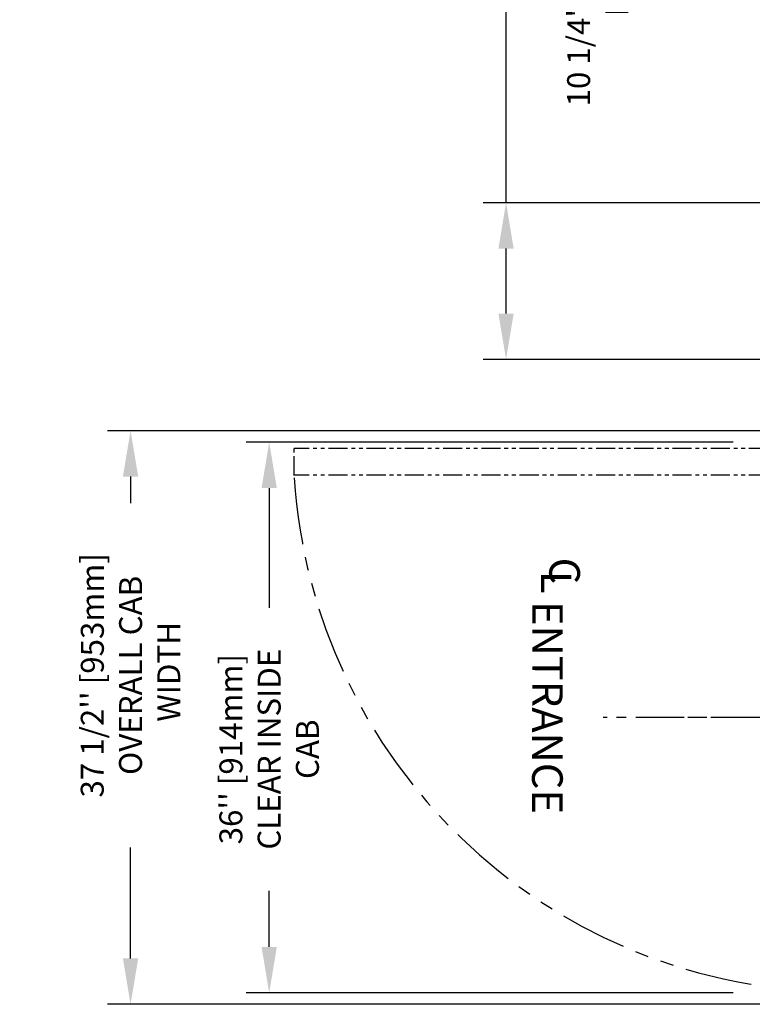
# Model space of a CAD drawing. Units: inches. Extents: x -1 to 417, y 4 to 299.
# Drawn here: x 145 to 193, y 177 to 241 of the extents above; entities that cross this region are included whole.
import ezdxf

# ---------------------------------------------------------------- set-up
doc = ezdxf.new("R2010")
doc.units = ezdxf.units.IN
doc.header["$MEASUREMENT"] = 0
doc.linetypes.add('CENTER', pattern=[2, 1.25, -0.25, 0.25, -0.25])
doc.linetypes.add('PHANTOM', pattern=[2.5, 1.25, -0.25, 0.25, -0.25, 0.25, -0.25])
for name, color, linetype in [('CENTER', 2, 'CENTER'), ('DIM', 3, 'Continuous'), ('HATCH', 5, 'Continuous'), ('PHANTOM', 4, 'PHANTOM')]:
    doc.layers.add(name, color=color, linetype=linetype)
doc.styles.add('ELEV_STYLE', font='txt.shx', dxfattribs={"height": 2.5})
doc.styles.add('PLAN_STYLE', font='txt.shx', dxfattribs={"height": 1.5})
doc.dimstyles.new('METRIC_PL', dxfattribs={"dimtxt": 1.5, "dimasz": 3, "dimexe": 1.5, "dimexo": 1, "dimgap": 1, "dimtad": 0, "dimtih": 1, "dimtoh": 1, "dimdec": 4, "dimzin": 0, "dimdsep": 46, "dimlunit": 5, "dimtxsty": 'PLAN_STYLE', "dimcen": 0.09, "dimadec": 0, "dimazin": 0, "dimtfac": 1, "dimtdec": 4, "dimtofl": 0, "dimtmove": 0, "dimatfit": 3, "dimfxl": 1.5, "dimfrac": 2, "dimtolj": 1, "dimtzin": 0, "dimarcsym": 0})

# ---------------------------------------------------------------- blocks, each defined once
blk = doc.blocks.new('*D28')
at = {"layer": 'DEFPOINTS', "color": 0, "transparency": 16777216}
for p in [(193.149, 213.256), (161.807, 177.256), (193.149, 177.256)]:
    blk.add_point(p, dxfattribs=at)
at = {"layer": 'DIM', "color": 0, "lineweight": -2, "transparency": 16777216}
for p, q in [((192.149, 213.256), (160.307, 213.256)), ((161.807, 210.256), (161.807, 202.433)), ((161.807, 180.256), (161.807, 183.933)), ((192.149, 177.256), (160.307, 177.256))]:
    blk.add_line(p, q, dxfattribs=at)
at = {"layer": 'DIM', "color": 0, "transparency": 16777216}
for points in [[(161.307, 210.256), (162.307, 210.256), (161.807, 213.256)], [(161.307, 180.256), (162.307, 180.256), (161.807, 177.256)]]:
    blk.add_solid(points, dxfattribs=at)
at = {"layer": 'DIM', "color": 0, "transparency": 16777216, "insert": (161.807, 193.183), "char_height": 1.5, "attachment_point": 5, "rotation": 89.95437, "style": 'PLAN_STYLE'}
blk.add_mtext("\\A1;36'' [914mm]\\PCLEAR INSIDE\\PCAB", dxfattribs=at)
blk = doc.blocks.new('*D37')
at = {"layer": 'DEFPOINTS', "color": 0, "transparency": 16777216}
for p in [(202.15, 214.005), (152.743, 176.505), (202.15, 176.505)]:
    blk.add_point(p, dxfattribs=at)
at = {"layer": 'DIM', "color": 0, "lineweight": -2, "transparency": 16777216}
for p, q in [((201.15, 214.005), (151.243, 214.005)), ((152.743, 211.005), (152.743, 209.261)), ((152.743, 179.505), (152.743, 186.761)), ((201.15, 176.505), (151.243, 176.505))]:
    blk.add_line(p, q, dxfattribs=at)
at = {"layer": 'DIM', "color": 0, "transparency": 16777216}
for points in [[(152.243, 211.005), (153.243, 211.005), (152.743, 214.005)], [(152.243, 179.505), (153.243, 179.505), (152.743, 176.505)]]:
    blk.add_solid(points, dxfattribs=at)
at = {"layer": 'DIM', "color": 0, "transparency": 16777216, "insert": (152.743, 198.011), "char_height": 1.5, "attachment_point": 5, "rotation": 89.95437, "style": 'PLAN_STYLE'}
blk.add_mtext("\\A1;37 1/2'' [953mm]\\POVERALL CAB\\P WIDTH", dxfattribs=at)
blk = doc.blocks.new('*D40')
at = {"layer": 'DEFPOINTS', "color": 0, "linetype": 'ByBlock', "transparency": 16777216}
for p in [(212.905, 228.915), (177.297, 218.665), (212.905, 218.665)]:
    blk.add_point(p, dxfattribs=at)
at = {"layer": 'DIM', "color": 0, "linetype": 'ByBlock', "lineweight": -2, "transparency": 16777216}
for p, q in [((177.297, 228.915), (177.297, 243.197)), ((177.297, 243.197), (180.297, 243.197)), ((211.905, 228.915), (175.797, 228.915)), ((177.297, 221.665), (177.297, 225.915)), ((211.905, 218.665), (175.797, 218.665))]:
    blk.add_line(p, q, dxfattribs=at)
at = {"layer": 'DIM', "color": 0, "linetype": 'ByBlock', "transparency": 16777216}
for points in [[(176.797, 225.915), (177.797, 225.915), (177.297, 228.915)], [(176.797, 221.665), (177.797, 221.665), (177.297, 218.665)]]:
    blk.add_solid(points, dxfattribs=at)
at = {"layer": 'DIM', "color": 0, "linetype": 'ByBlock', "transparency": 16777216, "insert": (183.297, 243.197), "char_height": 1.5, "attachment_point": 5, "rotation": 89.95437, "style": 'PLAN_STYLE'}
blk.add_mtext("\\A1;10 1/4'' [260mm] \\PDBG", dxfattribs=at)
blk = doc.blocks.new('RH-FLUSH DOOR-2021')
at = {"color": 7, "linetype": 'Continuous', "lineweight": 35}
for p, q in [((570.295, 215.617), (570.795, 215.617)), ((570.295, 211.117), (570.295, 215.617)), ((570.795, 215.617), (606.795, 215.617)), ((570.795, 213.867), (570.795, 215.617)), ((606.795, 215.633), (606.795, 213.941)), ((606.795, 215.617), (606.795, 213.941)), ((606.795, 215.617), (606.795, 213.867)), ((606.795, 215.617), (607.045, 215.617)), ((606.795, 215.617), (606.795, 213.867)), ((607.045, 215.617), (607.545, 215.617)), ((607.545, 215.617), (607.545, 211.117)), ((570.606, 213.867), (570.56, 213.768)), ((570.74, 213.866), (570.74, 213.867)), ((570.795, 213.867), (606.795, 213.867)), ((570.795, 213.867), (571.045, 213.867)), ((570.913, 213.84), (570.898, 213.709)), ((571.036, 213.584), (570.912, 213.867)), ((571.046, 213.867), (571.151, 213.645)), ((602.828, 213.867), (602.828, 213.617)), ((605.388, 213.617), (605.388, 213.867)), ((605.388, 213.617), (602.828, 213.617)), ((603.733, 213.617), (603.733, 212.242)), ((604.483, 211.992), (604.483, 213.617)), ((600.817, 212.796), (600.862, 212.875)), ((602.026, 212.025), (600.839, 212.711)), ((600.948, 212.898), (602.026, 212.275)), ((603.733, 212.242), (602.151, 212.242)), ((604.084, 211.992), (602.151, 211.992)), ((604.483, 211.992), (604.084, 211.992)), ((571.045, 211.117), (570.295, 211.117)), ((571.045, 211.117), (571.202, 211.117)), ((572.952, 211.117), (606.795, 211.117)), ((607.545, 211.117), (606.795, 211.117))]:
    blk.add_line(p, q, dxfattribs=at)
for centre, radius, start, end in [((570.826, 213.492), 0.384, 102.95546, 46.05337), ((570.826, 213.492), 0.359, 76.06225, 25.26469), ((570.826, 213.492), 0.229, 71.70094, 23.65377), ((570.826, 213.492), 0.229, 23.65377, 71.70094), ((600.871, 212.765), 0.0625, 150, 240), ((600.916, 212.844), 0.0625, 60, 150), ((602.151, 212.492), 0.25, 240, 254.45773), ((602.151, 212.242), 0.25, 240, 254.45773), ((602.151, 212.492), 0.25, 254.45773, 270), ((602.151, 212.242), 0.25, 254.45773, 270)]:
    blk.add_arc(centre, radius, start, end, dxfattribs=at)
at = {"layer": 'PHANTOM', "color": 2}
blk.add_line((588.795, 221.903), (588.795, 201.605), dxfattribs=at)
at = {"layer": 'PHANTOM'}
for p, q in [((571.202, 213.398), (571.202, 177.398)), ((571.202, 213.398), (572.952, 213.398)), ((572.952, 213.398), (572.952, 177.398)), ((572.952, 177.398), (571.202, 177.398)), ((572.968, 177.398), (571.276, 177.398))]:
    blk.add_line(p, q, dxfattribs=at)
at = {"layer": 'PHANTOM', "ltscale": 3.5}
blk.add_arc((570.813, 213.266), 35.925, 273.66964, 358.3869, dxfattribs=at)

msp = doc.modelspace()

# ---------------------------------------------------------------- linework, layer by layer
at = {"layer": 'CENTER', "linetype": 'CENTER', "ltscale": 2.5}
msp.add_line((218.8995, 195.25341), (183.6495, 195.25341), dxfattribs=at)

# ---------------------------------------------------------------- block references
at = {"layer": 'HATCH', "rotation": 270}
msp.add_blockref('RH-FLUSH DOOR-2021', (-13.96732, 784.04851), dxfattribs=at)

# ---------------------------------------------------------------- texts
at = {"style": 'ELEV_STYLE'}
for s, p in [('C', (180.12664, 205.71214)), ('L', (179.57445, 204.84698)), ('ENTRANCE', (179.00964, 202.87423))]:
    msp.add_text(s, height=2, rotation=269.9543738, dxfattribs=at).set_placement(p)

# ---------------------------------------------------------------- dimensions: what is measured, and where the dimension line sits
at = {"layer": 'DIM', "linetype": 'ByBlock'}
dim = msp.add_linear_dim(base=(177.29729, 218.66455), p1=(212.9045, 228.91455), p2=(212.9045, 218.66455), angle=90, text='<> \\PDBG', dimstyle='METRIC_PL', override={"dimpost": "''"}, dxfattribs=at)
dim.commit()
dim.dimension.update_dxf_attribs({"geometry": '*D40', "text_midpoint": (183.29729, 243.19699), "dimtype": 160, "text_rotation": 89.9543738})
at = {"layer": 'DIM'}
for base, p1, p2, text, picture, middle in [((152.74313, 176.50451), (202.1495, 214.00451), (202.1495, 176.50451), '<>\\POVERALL CAB\\P WIDTH', '*D37', (152.74313, 198.01103)), ((161.8066, 177.25565), (193.14932, 213.25565), (193.14932, 177.25565), '<>\\PCLEAR INSIDE\\PCAB', '*D28', (161.8066, 193.18324))]:
    dim = msp.add_linear_dim(base=base, p1=p1, p2=p2, angle=270, text=text, dimstyle='METRIC_PL', override={"dimpost": "''"}, dxfattribs=at)
    dim.commit()
    dim.dimension.update_dxf_attribs({"geometry": picture, "text_midpoint": middle, "dimtype": 161, "text_rotation": 89.9543738})

doc.saveas('drawing.dxf')
